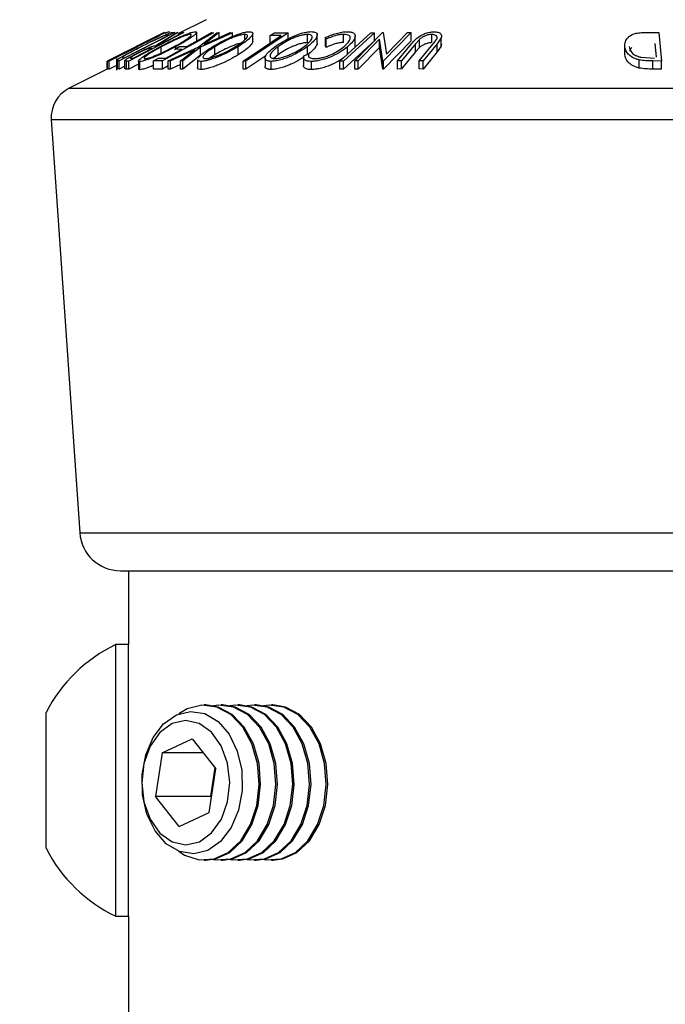
# Model space of a CAD drawing. Extents: x 5 to 292, y 5 to 205.
# Drawn here: x 161 to 162, y 148 to 150 of the extents above; entities that cross this region are included whole.
import ezdxf

# ---------------------------------------------------------------- set-up
doc = ezdxf.new("R2010")
doc.units = 0
doc.layers.get('0').update_dxf_attribs({"linetype": 'CONTINUOUS'})
doc.styles.add('SLDTEXTSTYLE0', font='TXT', dxfattribs={"width": 0.75})
doc.dimstyles.new('SLDDIMSTYLE3', dxfattribs={"dimtxt": 3.5, "dimasz": 3, "dimexe": 0, "dimexo": 0.0625, "dimgap": 0.875, "dimtad": 1, "dimdec": 4, "dimlfac": 40, "dimzin": 12, "dimtxsty": 'SLDTEXTSTYLE0', "dimsah": 1, "dimcen": 0.09, "dimazin": 3, "dimtfac": 1, "dimtofl": 0, "dimtmove": 0, "dimatfit": 3, "dimtolj": 1, "dimtzin": 12})
doc.dimstyles.new('SLDDIMSTYLE4', dxfattribs={"dimtxt": 3.5, "dimasz": 3, "dimexe": 0, "dimexo": 0.0625, "dimgap": 0.875, "dimtad": 1, "dimdec": 0, "dimlfac": 40, "dimrnd": 1e-09, "dimzin": 12, "dimtxsty": 'SLDTEXTSTYLE0', "dimsah": 1, "dimcen": 0.09, "dimazin": 3, "dimtfac": 1, "dimtdec": 0, "dimtofl": 0, "dimtmove": 0, "dimatfit": 3, "dimtolj": 1, "dimtzin": 12})

# ---------------------------------------------------------------- blocks, each defined once
blk = doc.blocks.new('_D_3')
at = {"color": 7, "linetype": 'CONTINUOUS'}
blk.add_line((156.4021, 149.7889), (153.5125, 157.728), dxfattribs=at)
blk.add_arc((161.1429, 136.7637), 21.3098, 90, 110, dxfattribs=at)
for points in [[(161.1429, 158.0735), (158.1188, 158.3128), (158.1816, 157.415)], [(153.8545, 156.7883), (156.8623, 157.1823), (156.6144, 158.0475)]]:
    blk.add_solid(points, dxfattribs=at)
at = {"color": 7, "linetype": 'CONTINUOUS', "insert": (153.193, 161.5818), "char_height": 3.5, "attachment_point": 1, "rotation": 10, "style": 'SLDTEXTSTYLE0'}
blk.add_mtext('20°', dxfattribs=at)
blk = doc.blocks.new('_D_4')
at = {"color": 7, "linetype": 'CONTINUOUS'}
for p, q in [((161.6641, 186.2124), (172.6583, 186.2124)), ((171.6583, 186.2124), (171.6583, 137.3063)), ((161.4932, 137.3063), (172.6583, 137.3063))]:
    blk.add_line(p, q, dxfattribs=at)
for points in [[(171.6583, 186.2124), (171.2083, 183.2124), (172.1083, 183.2124)], [(171.6583, 137.3063), (172.1083, 140.3063), (171.2083, 140.3063)]]:
    blk.add_solid(points, dxfattribs=at)
at = {"color": 7, "linetype": 'CONTINUOUS', "insert": (167.1466, 156.5871), "char_height": 3.5, "attachment_point": 1, "rotation": 90, "style": 'SLDTEXTSTYLE0'}
blk.add_mtext('1956', dxfattribs=at)

msp = doc.modelspace()

# ---------------------------------------------------------------- linework, layer by layer
at = {"color": 7, "linetype": 'CONTINUOUS'}
for p, q in [((161.1428671, 149.7756414), (161.0995095, 149.7539626)), ((161.0782767, 149.7557998), (160.9908567, 149.7121062)), ((161.0806354, 149.755756), (160.9937533, 149.7122392)), ((161.0945723, 149.7558093), (161.0093413, 149.7125213)), ((161.0123321, 149.72287), (161.0784085, 149.755904)), ((161.0165193, 149.7168197), (161.0854181, 149.751821)), ((161.108315, 149.7557821), (161.0241005, 149.7121441)), ((161.0643824, 149.7356175), (161.0974045, 149.7557403)), ((161.0995095, 149.7558406), (161.0664745, 149.7355872)), ((161.0697524, 149.7513925), (161.0783208, 149.7556832)), ((161.0716545, 149.7515187), (161.0697524, 149.7513925)), ((161.1539373, 149.7557418), (161.0758841, 149.7124008)), ((161.0784085, 149.755904), (161.0782767, 149.7557998)), ((161.0783208, 149.7556832), (161.0806354, 149.755756)), ((161.0792541, 149.7557864), (161.0792302, 149.7558142)), ((161.0854181, 149.751821), (161.0840833, 149.7519034)), ((161.0909139, 149.7560412), (161.0945723, 149.7558093)), ((161.0974045, 149.7557403), (161.0995095, 149.7558406)), ((161.1066078, 149.7558548), (161.108315, 149.7557821)), ((161.128233, 149.7436504), (161.128233, 149.7561505)), ((161.1304175, 149.7335697), (161.1590348, 149.7557077)), ((161.1831604, 149.7557), (161.1341994, 149.7335699)), ((161.1627735, 149.7558153), (161.1395069, 149.7377272)), ((161.1395069, 149.7377272), (161.1794218, 149.7558129)), ((161.1511561, 149.7557859), (161.1539373, 149.7557418)), ((161.1590348, 149.7557077), (161.1627735, 149.7558153)), ((161.1627735, 149.7482695), (161.1627735, 149.7558153)), ((161.1794218, 149.7558129), (161.1831604, 149.7557)), ((161.1831604, 149.7498193), (161.1831604, 149.7557)), ((161.2022974, 149.7450714), (161.2022974, 149.7530436)), ((161.2683197, 149.7557326), (161.2037489, 149.7121559)), ((161.2142313, 149.7421086), (161.2142313, 149.7546076)), ((161.2411363, 149.7514718), (161.2473729, 149.7556777)), ((161.2577302, 149.751571), (161.2411363, 149.7514718)), ((161.2411363, 149.7403704), (161.2411363, 149.7514718)), ((161.2473729, 149.7556777), (161.2683197, 149.7557326)), ((161.2683197, 149.7432326), (161.2683197, 149.7557326)), ((161.2983916, 149.740571), (161.2983916, 149.753071)), ((161.3129788, 149.7397591), (161.3129788, 149.7522426)), ((161.3267679, 149.7457428), (161.3257565, 149.7482301)), ((161.3257565, 149.7357301), (161.3257565, 149.7482301)), ((161.3479913, 149.7121125), (161.39533, 149.7556816)), ((161.4007496, 149.7556765), (161.353411, 149.7121077)), ((161.3535866, 149.7406107), (161.3535866, 149.7531107)), ((161.370601, 149.7123033), (161.4132036, 149.7557938)), ((161.3713575, 149.7447204), (161.3713575, 149.7504826)), ((161.39533, 149.7556816), (161.4007496, 149.7556765)), ((161.4007496, 149.7431765), (161.4007496, 149.7556765)), ((161.4132036, 149.7557938), (161.4144723, 149.7558197)), ((161.4144723, 149.7558197), (161.4193442, 149.7230236)), ((161.4573494, 149.755808), (161.4147468, 149.7123161)), ((161.4193442, 149.7230236), (161.4515373, 149.7559074)), ((161.4515373, 149.7559074), (161.4573494, 149.755808)), ((161.4573494, 149.743308), (161.4573494, 149.755808)), ((161.4887361, 149.7404235), (161.4887361, 149.7529235)), ((161.5033875, 149.7477665), (161.4969954, 149.7386277)), ((161.5033875, 149.7352665), (161.5033875, 149.7477665)), ((161.8166821, 149.7560253), (161.8371899, 149.7558042)), ((161.8371899, 149.7558042), (161.8414492, 149.7122638)), ((161.0271627, 149.7300647), (161.0356681, 149.734324)), ((161.0356681, 149.734324), (161.0375702, 149.7344444)), ((161.0664745, 149.7355872), (161.0674544, 149.7355623)), ((161.0739209, 149.7215805), (161.0739209, 149.7340805)), ((161.0844271, 149.7124), (161.1304175, 149.7335697)), ((161.0939556, 149.7301705), (161.1016707, 149.7344523)), ((161.096047, 149.7313312), (161.096047, 149.7341514)), ((161.1016707, 149.7344523), (161.1129094, 149.7345443)), ((161.1341994, 149.7335699), (161.1072302, 149.7123946)), ((161.1341994, 149.7210699), (161.1341994, 149.7335699)), ((161.1560301, 149.7216813), (161.1560301, 149.7341813)), ((161.1918957, 149.7217521), (161.1918957, 149.7342521)), ((161.2530211, 149.7217477), (161.2530211, 149.7342477)), ((161.2981648, 149.7217918), (161.2981648, 149.7342918)), ((161.3267679, 149.7332428), (161.3257565, 149.7357301)), ((161.3267679, 149.7332428), (161.3267679, 149.7457428)), ((161.4007496, 149.7431765), (161.353411, 149.6996077)), ((161.3594183, 149.7226295), (161.3594183, 149.7338314)), ((161.3713575, 149.7343642), (161.3713575, 149.7447204)), ((161.4087601, 149.7456944), (161.3761463, 149.712391)), ((161.4087601, 149.7331944), (161.3761463, 149.699891)), ((161.4135237, 149.7123374), (161.4087601, 149.7456944)), ((161.4087601, 149.7331944), (161.4087601, 149.7456944)), ((161.4135237, 149.6998374), (161.4087601, 149.7331944)), ((161.4573494, 149.743308), (161.4147468, 149.6998161)), ((161.4363992, 149.7124798), (161.4578592, 149.7386323)), ((161.4637632, 149.7387173), (161.4423032, 149.7125596)), ((161.4699306, 149.7454979), (161.4637632, 149.7387173)), ((161.4637632, 149.7262173), (161.4637632, 149.7387173)), ((161.4699306, 149.7329979), (161.4637632, 149.7262173)), ((161.4696249, 149.7125559), (161.491085, 149.738713)), ((161.4699306, 149.7329979), (161.4699306, 149.7454979)), ((161.4969954, 149.7386277), (161.4755353, 149.7124761)), ((161.4969954, 149.7261277), (161.4969954, 149.7386277)), ((161.5033875, 149.7352665), (161.4969954, 149.7261277)), ((161.5038262, 149.7380818), (161.5033875, 149.7352665)), ((161.7849738, 149.7220146), (161.7849738, 149.7345146)), ((161.8334866, 149.7181481), (161.8314231, 149.7392899)), ((161.0015349, 149.7170964), (160.9917124, 149.7121859)), ((160.9999844, 149.7164588), (161.0019092, 149.71658)), ((161.0019092, 149.71658), (161.0290649, 149.7301837)), ((161.0179831, 149.7256528), (161.0123321, 149.72287)), ((161.0145762, 149.7181747), (161.0157043, 149.7168701)), ((161.0157043, 149.7168701), (161.0165193, 149.7168197)), ((161.0290649, 149.7301837), (161.0271627, 149.7300647)), ((161.0276396, 149.7165355), (161.0306411, 149.7164841)), ((161.0592633, 149.731318), (161.0564457, 149.7314325)), ((161.0618641, 149.712353), (161.0695553, 149.7166228)), ((161.0695553, 149.7166228), (161.080794, 149.7167104)), ((161.080794, 149.7167104), (161.1051944, 149.7302614)), ((161.125193, 149.7294763), (161.0881313, 149.7124939)), ((161.1051944, 149.7302614), (161.0939556, 149.7301705)), ((161.1034915, 149.7124884), (161.125193, 149.7294763)), ((161.1341994, 149.7210699), (161.1072302, 149.6998946)), ((161.2344194, 149.7203545), (161.2037489, 149.6996559)), ((161.2530211, 149.7217477), (161.2463878, 149.7161739)), ((161.2920769, 149.7180177), (161.2920769, 149.7055177)), ((161.2925334, 149.7204589), (161.2997805, 149.723184)), ((161.2997805, 149.7208238), (161.2997805, 149.723184)), ((161.4637632, 149.7262173), (161.4423032, 149.7000596)), ((161.4969954, 149.7261277), (161.4755353, 149.6999761)), ((161.8102493, 149.7179449), (161.8303014, 149.7166362)), ((160.9908567, 149.7121062), (160.9908934, 149.7121325)), ((160.9908567, 149.6996062), (160.9908567, 149.7121062)), ((160.991416, 149.7121678), (160.9999844, 149.7164588)), ((160.9937533, 149.7122392), (160.991416, 149.7121678)), ((160.991416, 149.6996678), (160.991416, 149.7121678)), ((160.9937533, 149.6997392), (160.9937533, 149.7122392)), ((161.0054634, 149.7056044), (160.9937533, 149.6997392)), ((161.0054634, 149.7160638), (161.0054634, 149.6983821)), ((161.0069432, 149.7001816), (161.0069432, 149.7126816)), ((161.0093413, 149.7125213), (161.0069432, 149.7126816)), ((161.0093413, 149.7000213), (161.0093413, 149.7125213)), ((161.0180279, 149.7044331), (161.0093413, 149.7000213)), ((161.020699, 149.7122462), (161.0180279, 149.712847)), ((161.0180279, 149.700347), (161.0180279, 149.712847)), ((161.0241005, 149.7121441), (161.020699, 149.7122462)), ((161.020699, 149.6997462), (161.020699, 149.7122462)), ((161.0241005, 149.6996441), (161.0241005, 149.7121441)), ((161.0390538, 149.7073926), (161.0241005, 149.6996441)), ((161.0390538, 149.712499), (161.0390538, 149.6999996)), ((161.0409041, 149.6989108), (161.0409041, 149.7114108)), ((161.0758841, 149.7124008), (161.0618641, 149.712353)), ((161.0618641, 149.699853), (161.0618641, 149.712353)), ((161.0758841, 149.6999008), (161.0758841, 149.7124008)), ((161.0844271, 149.7046446), (161.0758841, 149.6999008)), ((161.0881313, 149.7124939), (161.0844271, 149.7124)), ((161.0844271, 149.6999), (161.0844271, 149.7124)), ((161.0881313, 149.6999939), (161.0881313, 149.7124939)), ((161.1034915, 149.7070323), (161.0881313, 149.6999939)), ((161.1072302, 149.7123946), (161.1034915, 149.7124884)), ((161.1034915, 149.6999884), (161.1034915, 149.7124884)), ((161.1072302, 149.6998946), (161.1072302, 149.7123946)), ((161.1295561, 149.714163), (161.1295561, 149.7016611)), ((161.1348838, 149.6991399), (161.1348838, 149.7116399)), ((161.1993959, 149.6996964), (161.1993959, 149.7121964)), ((161.2037489, 149.7121559), (161.1993959, 149.7121964)), ((161.2037489, 149.6996559), (161.2037489, 149.7121559)), ((161.2330751, 149.716486), (161.2330751, 149.7039759)), ((161.2423159, 149.6992126), (161.2423159, 149.7117126)), ((161.3043913, 149.699131), (161.3043913, 149.711631)), ((161.3479913, 149.6996125), (161.3479913, 149.7121125)), ((161.353411, 149.7121077), (161.3479913, 149.7121125)), ((161.353411, 149.6996077), (161.353411, 149.7121077)), ((161.3761463, 149.712391), (161.370601, 149.7123033)), ((161.370601, 149.6998033), (161.370601, 149.7123033)), ((161.3761463, 149.699891), (161.3761463, 149.712391)), ((161.4135237, 149.6998374), (161.4135237, 149.7123374)), ((161.4147468, 149.7123161), (161.4135237, 149.7123374)), ((161.4147468, 149.6998161), (161.4147468, 149.7123161)), ((161.4423032, 149.7125596), (161.4363992, 149.7124798)), ((161.4363992, 149.6999798), (161.4363992, 149.7124798)), ((161.4423032, 149.7000596), (161.4423032, 149.7125596)), ((161.4755353, 149.7124761), (161.4696249, 149.7125559)), ((161.4696249, 149.7000559), (161.4696249, 149.7125559)), ((161.4755353, 149.6999761), (161.4755353, 149.7124761)), ((161.8069365, 149.7015169), (161.8069365, 149.7140169)), ((161.8280928, 149.6999236), (161.8280928, 149.7124236)), ((161.8414492, 149.7122638), (161.8280928, 149.7124236)), ((161.8414492, 149.6997638), (161.8414492, 149.7122638)), ((160.9908567, 149.6996362), (160.9326813, 149.6705485)), ((160.9937533, 149.6997392), (160.991416, 149.6996678)), ((161.0093413, 149.7000213), (161.0069432, 149.7001816)), ((161.0241005, 149.6996441), (161.020699, 149.6997462)), ((161.0758841, 149.6999008), (161.0618641, 149.699853)), ((161.0881313, 149.6999939), (161.0844271, 149.6999)), ((161.1072302, 149.6998946), (161.1034915, 149.6999884)), ((161.2037489, 149.6996559), (161.1993959, 149.6996964)), ((161.353411, 149.6996077), (161.3479913, 149.6996125)), ((161.3761463, 149.699891), (161.370601, 149.6998033)), ((161.4147468, 149.6998161), (161.4135237, 149.6998374)), ((161.4423032, 149.7000596), (161.4363992, 149.6999798)), ((161.4755353, 149.6999761), (161.4696249, 149.7000559)), ((161.8414492, 149.6997638), (161.8280928, 149.6999236)), ((160.9326813, 149.6705485), (162.6230528, 149.6705485)), ((160.9051605, 149.622387), (160.9488533, 148.9888413)), ((160.9051605, 149.622387), (162.6505737, 149.622387)), ((160.9488533, 148.9888413), (162.6068808, 148.9888413)), ((161.0112052, 148.9306414), (162.5445289, 148.9306414)), ((161.0238046, 148.9306414), (161.0238046, 148.8172985)), ((161.0238046, 148.8172985), (161.0041196, 148.8172985)), ((161.0041196, 148.4007385), (161.0041196, 148.8172985)), ((161.0238046, 148.4007385), (161.0238046, 148.8172985)), ((161.1422004, 148.7247039), (161.1398561, 148.7247039)), ((161.1679676, 148.7247039), (161.1656233, 148.7247039)), ((161.1937348, 148.7247039), (161.1913905, 148.7247039)), ((161.219502, 148.7247039), (161.2171578, 148.7247039)), ((161.2446643, 148.7247039), (161.242925, 148.7247039)), ((160.8974396, 148.5048785), (160.8974396, 148.7131585)), ((161.1136945, 148.7188095), (161.1006527, 148.7110077)), ((161.0752378, 148.651545), (161.1214384, 148.6729059)), ((161.1214384, 148.6729059), (161.1576196, 148.6270023)), ((161.0752378, 148.651545), (161.0652182, 148.5842805)), ((161.1382751, 148.651545), (161.0752378, 148.651545)), ((161.1476001, 148.5597378), (161.1576196, 148.6270023)), ((161.1562544, 148.6287344), (161.1496326, 148.5842805)), ((161.1013994, 148.5383769), (161.0652182, 148.5842805)), ((161.1496326, 148.5842805), (161.0652182, 148.5842805)), ((161.1509979, 148.5825484), (161.1496326, 148.5842805)), ((161.1013994, 148.5383769), (161.1476001, 148.5597378)), ((161.1398561, 148.4865789), (161.1422004, 148.4865789)), ((161.1656233, 148.4865789), (161.1679676, 148.4865789)), ((161.1913905, 148.4865789), (161.1937348, 148.4865789)), ((161.2171578, 148.4865789), (161.219502, 148.4865789)), ((161.242925, 148.4865789), (161.2446643, 148.4865789)), ((161.0041196, 148.4007385), (161.0238046, 148.4007385)), ((161.0238046, 148.4007385), (161.0238046, 147.4535505))]:
    msp.add_line(p, q, dxfattribs=at)
at = {"color": 7, "linetype": 'CONTINUOUS', "flags": 128}
for points in [[(161.0375702, 149.7344444), (161.0566574, 149.744006), (161.0716545, 149.7515187)], [(161.0674544, 149.7355623), (161.0893803, 149.7469262), (161.1066078, 149.7558548)], [(161.1129094, 149.7345443), (161.1343276, 149.7464396), (161.1511561, 149.7557859)], [(161.1993959, 149.7121964), (161.2320631, 149.7342462), (161.2577302, 149.751571)], [(161.0306411, 149.7164841), (161.0466695, 149.7247911), (161.0592633, 149.731318)], [(161.1006527, 148.5002751), (161.1096491, 148.4945065), (161.1319711, 148.4871022), (161.1548778, 148.4884894), (161.1766704, 148.4985653), (161.1957327, 148.5165825), (161.2106509, 148.5412047), (161.2203185, 148.570606), (161.2240187, 148.6026056), (161.2214768, 148.6348304), (161.2128816, 148.6648904), (161.1988703, 148.6905562), (161.1804823, 148.7099242), (161.1590812, 148.721558), (161.1362543, 148.7245949), (161.1136945, 148.7188095), (161.1136945, 148.7188095)], [(161.1422004, 148.4865789), (161.157222, 148.4884894), (161.1790147, 148.4985653), (161.198077, 148.5165825), (161.2129951, 148.5412047), (161.2226628, 148.570606), (161.2263629, 148.6026056), (161.2238211, 148.6348304), (161.2152258, 148.6648904), (161.2012146, 148.6905562), (161.1828266, 148.7099242), (161.1614255, 148.721558), (161.1422004, 148.7247039)], [(161.1539119, 148.4877365), (161.1577383, 148.4871022), (161.180645, 148.4884894), (161.2024376, 148.4985653), (161.2214999, 148.5165825), (161.2364181, 148.5412047), (161.2460857, 148.570606), (161.2497859, 148.6026056), (161.247244, 148.6348304), (161.2386488, 148.6648904), (161.2246376, 148.6905562), (161.2062495, 148.7099242), (161.1848484, 148.721558), (161.1620215, 148.7245949), (161.1539119, 148.7235463)], [(161.1679676, 148.4865789), (161.1829892, 148.4884894), (161.2047819, 148.4985653), (161.2238442, 148.5165825), (161.2387623, 148.5412047), (161.24843, 148.570606), (161.2521301, 148.6026056), (161.2495883, 148.6348304), (161.240993, 148.6648904), (161.2269818, 148.6905562), (161.2085938, 148.7099242), (161.1871927, 148.721558), (161.1679676, 148.7247039)], [(161.1796791, 148.4877365), (161.1835055, 148.4871022), (161.2064122, 148.4884894), (161.2282048, 148.4985653), (161.2472671, 148.5165825), (161.2621853, 148.5412047), (161.271853, 148.570606), (161.2755531, 148.6026056), (161.2730112, 148.6348304), (161.264416, 148.6648904), (161.2504048, 148.6905562), (161.2320167, 148.7099242), (161.2106156, 148.721558), (161.1877887, 148.7245949), (161.1796791, 148.7235463)], [(161.1937348, 148.4865789), (161.2087565, 148.4884894), (161.2305491, 148.4985653), (161.2496114, 148.5165825), (161.2645296, 148.5412047), (161.2741972, 148.570606), (161.2778973, 148.6026056), (161.2753555, 148.6348304), (161.2667602, 148.6648904), (161.252749, 148.6905562), (161.234361, 148.7099242), (161.2129599, 148.721558), (161.1937348, 148.7247039)], [(161.2054463, 148.4877365), (161.2092727, 148.4871022), (161.2321794, 148.4884894), (161.2539721, 148.4985653), (161.2730343, 148.5165825), (161.2879525, 148.5412047), (161.2976202, 148.570606), (161.3013203, 148.6026056), (161.2987785, 148.6348304), (161.2901832, 148.6648904), (161.276172, 148.6905562), (161.2577839, 148.7099242), (161.2363828, 148.721558), (161.2135559, 148.7245949), (161.2054463, 148.7235463)], [(161.219502, 148.4865789), (161.2345237, 148.4884894), (161.2563163, 148.4985653), (161.2753786, 148.5165825), (161.2902968, 148.5412047), (161.2999644, 148.570606), (161.3036645, 148.6026056), (161.3011227, 148.6348304), (161.2925275, 148.6648904), (161.2785162, 148.6905562), (161.2601282, 148.7099242), (161.2387271, 148.721558), (161.219502, 148.7247039)], [(161.2312135, 148.4877365), (161.2350399, 148.4871022), (161.2579466, 148.4884894), (161.2797393, 148.4985653), (161.2988015, 148.5165825), (161.3137197, 148.5412047), (161.3233874, 148.570606), (161.3270875, 148.6026056), (161.3245457, 148.6348304), (161.3159504, 148.6648904), (161.3019392, 148.6905562), (161.2835512, 148.7099242), (161.2621501, 148.721558), (161.2393231, 148.7245949), (161.2312135, 148.7235463)], [(161.2452692, 148.4865789), (161.2602909, 148.4884894), (161.2820835, 148.4985653), (161.3011458, 148.5165825), (161.316064, 148.5412047), (161.3257316, 148.570606), (161.3294318, 148.6026056), (161.3268899, 148.6348304), (161.3182947, 148.6648904), (161.3042834, 148.6905562), (161.2858954, 148.7099242), (161.2644943, 148.721558), (161.2452692, 148.7247039)], [(161.0972352, 148.7095503), (161.1189085, 148.714912), (161.1407719, 148.7114212), (161.1610543, 148.6993608), (161.1781125, 148.6797078), (161.1905646, 148.6540544), (161.1974017, 148.6244789), (161.19807, 148.5933772), (161.1925153, 148.5632691), (161.1811877, 148.5365938), (161.1650047, 148.5155123), (161.1452775, 148.5017325), (161.1236043, 148.4963708), (161.1017408, 148.4998616), (161.0814584, 148.511922), (161.0644002, 148.5315749), (161.0519481, 148.5572284), (161.045111, 148.5868039), (161.0444427, 148.6179056), (161.0499974, 148.6480136), (161.0613251, 148.674689), (161.077508, 148.6957705), (161.0972352, 148.7095503)], [(161.0472947, 148.5759935), (161.0569114, 148.5494213), (161.0718638, 148.5283523), (161.090688, 148.5148488), (161.1115416, 148.5102328), (161.1323831, 148.514956), (161.1511725, 148.5285562), (161.1660706, 148.549702), (161.175619, 148.5763235), (161.178883, 148.6058149), (161.1755431, 148.6352893), (161.1659264, 148.6618615), (161.1509741, 148.6829305), (161.1321498, 148.696434), (161.1112963, 148.70105), (161.0904547, 148.6963268), (161.0716653, 148.6827266), (161.0567672, 148.6615808), (161.0472189, 148.6349593), (161.0439548, 148.6054679), (161.0472947, 148.5759935)]]:
    msp.add_lwpolyline(points, dxfattribs=at)
at = {"color": 7, "linetype": 'CONTINUOUS'}
for centre, radius, start, end in [((160.955042, 149.6258272), 0.05, 116.5650512, 183.9451862), ((161.0112052, 148.9931414), 0.0625, 183.9451862, 270), ((161.1032703, 148.6090185), 0.230676, 115.456564, 153.1628816), ((161.1032703, 148.6090185), 0.230676, 206.8371184, 244.543436)]:
    msp.add_arc(centre, radius, start, end, dxfattribs=at)
for points, knots in [([(161.0433284, 149.7346668), (161.0482068, 149.7371246), (161.0579317, 149.7420241), (161.0703228, 149.7479948), (161.0794893, 149.7521947), (161.0854247, 149.7546992), (161.0890913, 149.7558813), (161.0903032, 149.7559876), (161.0909139, 149.7560412)], [0, 0, 0, 0, 0.250441119, 0.499240786, 0.625494967, 0.749790255, 0.873894901, 1, 1, 1, 1]), ([(161.0785643, 149.7508205), (161.0775389, 149.7504245), (161.0754894, 149.749633), (161.0702439, 149.7473461), (161.0598319, 149.7424885), (161.050697, 149.7378957), (161.0446087, 149.7348347)], [0, 0, 0, 0, 0.125300852, 0.250448721, 0.500436543, 1, 1, 1, 1]), ([(161.0715527, 149.7339379), (161.0764035, 149.7364725), (161.0860651, 149.7415208), (161.1015041, 149.748796), (161.1142522, 149.7541439), (161.1226115, 149.756807), (161.1251848, 149.7571194), (161.1264741, 149.7572759)], [0, 0, 0, 0, 0.250518912, 0.498971893, 0.749069158, 0.87426624, 1, 1, 1, 1]), ([(161.1186179, 149.7530364), (161.1175284, 149.7528888), (161.1153532, 149.7525942), (161.1101519, 149.7509089), (161.1043673, 149.7487013), (161.0961453, 149.7451847), (161.0856417, 149.7402074), (161.0778226, 149.73612), (161.0739209, 149.7340805)], [0, 0, 0, 0, 0.126072971, 0.251721068, 0.376531393, 0.502073011, 0.751541425, 1, 1, 1, 1]), ([(161.0840833, 149.7519034), (161.0835244, 149.7519279), (161.0824104, 149.7519768), (161.0798434, 149.751205), (161.0785643, 149.7508205)], [0, 0, 0, 0, 0.501715723, 1, 1, 1, 1]), ([(161.0867364, 149.7572939), (161.0861415, 149.757176), (161.0849535, 149.7569405), (161.0819353, 149.7557538), (161.0795648, 149.754681), (161.0792541, 149.7545404)], [0, 0, 0, 0, 0.465697116, 0.929962193, 1, 1, 1, 1]), ([(161.0936659, 149.7342859), (161.0973801, 149.7363258), (161.1047858, 149.7403932), (161.1138992, 149.7462363), (161.1192882, 149.7505074), (161.1203368, 149.7526521), (161.1191911, 149.7529083), (161.1186179, 149.7530364)], [0, 0, 0, 0, 0.250711824, 0.499895019, 0.7496662, 0.874756033, 1, 1, 1, 1]), ([(161.1264741, 149.7572759), (161.1272061, 149.7571273), (161.1286663, 149.7568307), (161.1278529, 149.7548901), (161.1248541, 149.7520871), (161.1191966, 149.7477893), (161.1097767, 149.7417104), (161.1006375, 149.7366788), (161.096047, 149.7341514)], [0, 0, 0, 0, 0.125312045, 0.24998483, 0.375356028, 0.500837779, 0.749275184, 1, 1, 1, 1]), ([(161.1521649, 149.7340451), (161.1564863, 149.7365772), (161.1650918, 149.7416195), (161.1801367, 149.7488761), (161.1935177, 149.754185), (161.2034455, 149.7568095), (161.2071939, 149.7571193), (161.2090728, 149.7572746)], [0, 0, 0, 0, 0.250667999, 0.499176382, 0.749287743, 0.874335144, 1, 1, 1, 1]), ([(161.2022974, 149.7530436), (161.2007475, 149.7529086), (161.197653, 149.752639), (161.1915178, 149.7509688), (161.1851567, 149.7487743), (161.176642, 149.7452777), (161.1664875, 149.7403013), (161.1595115, 149.7362187), (161.1560301, 149.7341813)], [0, 0, 0, 0, 0.126055166, 0.251689846, 0.376399707, 0.501950471, 0.751439333, 1, 1, 1, 1]), ([(161.1880089, 149.7343945), (161.1911687, 149.7364292), (161.1974697, 149.7404866), (161.2041349, 149.7463165), (161.2068934, 149.7505454), (161.2056471, 149.7526777), (161.2034145, 149.7529216), (161.2022974, 149.7530436)], [0, 0, 0, 0, 0.250683289, 0.499890966, 0.749671775, 0.874748159, 1, 1, 1, 1]), ([(161.2090728, 149.7572746), (161.210466, 149.7571277), (161.2132455, 149.7568347), (161.2146207, 149.754926), (161.2136327, 149.7521423), (161.2104116, 149.7478663), (161.2035776, 149.7418016), (161.1958, 149.7367753), (161.1918957, 149.7342521)], [0, 0, 0, 0, 0.125238325, 0.249859887, 0.375192544, 0.500777684, 0.749394843, 1, 1, 1, 1]), ([(161.2481408, 149.7341071), (161.2518195, 149.7366346), (161.2591454, 149.7416679), (161.2731409, 149.7489147), (161.2864148, 149.7542048), (161.297202, 149.7568435), (161.3017222, 149.7571417), (161.3039855, 149.7572911)], [0, 0, 0, 0, 0.25074522, 0.499341577, 0.7495585, 0.87460229, 1, 1, 1, 1]), ([(161.2983916, 149.753071), (161.2965138, 149.7529267), (161.2927642, 149.7526385), (161.2861546, 149.7509682), (161.2796243, 149.7487794), (161.2712741, 149.7453033), (161.2619005, 149.7403458), (161.2559771, 149.7362777), (161.2530211, 149.7342477)], [0, 0, 0, 0, 0.126074192, 0.251735816, 0.376593393, 0.502152866, 0.751562972, 1, 1, 1, 1]), ([(161.2932477, 149.7344291), (161.2958109, 149.7364596), (161.3009222, 149.7405086), (161.305308, 149.7463293), (161.3059043, 149.7505613), (161.3028689, 149.752695), (161.2998846, 149.7529456), (161.2983916, 149.753071)], [0, 0, 0, 0, 0.25068785, 0.499891921, 0.749667805, 0.874760432, 1, 1, 1, 1]), ([(161.3039855, 149.7572911), (161.3058545, 149.7571447), (161.3095828, 149.7568527), (161.3125805, 149.7549233), (161.3132294, 149.7521408), (161.3120701, 149.7478669), (161.3076071, 149.741817), (161.301321, 149.7368072), (161.2981648, 149.7342918)], [0, 0, 0, 0, 0.12544414, 0.250234061, 0.375630593, 0.501088659, 0.749499475, 1, 1, 1, 1]), ([(161.3257565, 149.7482301), (161.3283721, 149.7494145), (161.3335943, 149.7517792), (161.3421903, 149.7547319), (161.351045, 149.7567824), (161.3562187, 149.7570741), (161.3588132, 149.7572204)], [0, 0, 0, 0, 0.249754922, 0.4986536572, 0.7485874963, 1, 1, 1, 1]), ([(161.3535866, 149.7531107), (161.3515021, 149.7529954), (161.3473296, 149.7527645), (161.3376932, 149.7504157), (161.3311349, 149.7476107), (161.3267679, 149.7457428)], [0, 0, 0, 0, 0.2501218601, 0.5006717233, 1, 1, 1, 1]), ([(161.3543996, 149.734346), (161.3566745, 149.7364339), (161.3612042, 149.7405913), (161.3638251, 149.7456031), (161.3637479, 149.7491066), (161.3622712, 149.7513353), (161.3588493, 149.7528069), (161.355343, 149.7530093), (161.3535866, 149.7531107)], [0, 0, 0, 0, 0.250037295, 0.497878082, 0.62325201, 0.748887529, 0.874214153, 1, 1, 1, 1]), ([(161.3588132, 149.7572204), (161.3609553, 149.7571326), (161.3652338, 149.7569572), (161.3693932, 149.7552359), (161.371405, 149.7526454), (161.3713304, 149.750509), (161.371293, 149.7494386)], [0, 0, 0, 0, 0.250551, 0.50043748, 0.74971775, 1, 1, 1, 1]), ([(161.371293, 149.7494386), (161.3703753, 149.746944), (161.3685384, 149.7419508), (161.36246, 149.7365394), (161.3594183, 149.7338314)], [0, 0, 0, 0, 0.49958711, 1, 1, 1, 1]), ([(161.4578592, 149.7386323), (161.4610169, 149.7424798), (161.4649693, 149.7472955), (161.47407, 149.7525461), (161.4793918, 149.7548761), (161.4856504, 149.7566449), (161.4897374, 149.7569125), (161.4917879, 149.7570468)], [0, 0, 0, 0, 0.498786953, 0.624318182, 0.749613516, 0.874380481, 1, 1, 1, 1]), ([(161.4887361, 149.7529235), (161.4878098, 149.7528841), (161.4859569, 149.7528054), (161.4820661, 149.7520258), (161.4775476, 149.7504511), (161.4731662, 149.748069), (161.4710109, 149.7463563), (161.4699306, 149.7454979)], [0, 0, 0, 0, 0.125367561, 0.250768575, 0.500274041, 0.74953166, 1, 1, 1, 1]), ([(161.4955894, 149.7445069), (161.4961508, 149.7454823), (161.4972711, 149.7474286), (161.4970629, 149.7502083), (161.4945606, 149.7518783), (161.4916709, 149.7527926), (161.4897157, 149.7528798), (161.4887361, 149.7529235)], [0, 0, 0, 0, 0.249768229, 0.498407629, 0.747942799, 0.873717607, 1, 1, 1, 1]), ([(161.4917879, 149.7570468), (161.4929752, 149.7570158), (161.4953456, 149.756954), (161.4993561, 149.7561779), (161.502794, 149.7543136), (161.5043324, 149.751235), (161.5037026, 149.7489234), (161.5033875, 149.7477665)], [0, 0, 0, 0, 0.125263096, 0.25007816, 0.499845308, 0.749673383, 1, 1, 1, 1]), ([(161.7849738, 149.7345146), (161.7850087, 149.7369792), (161.7850783, 149.7418933), (161.7889078, 149.7478845), (161.7943948, 149.7521221), (161.8005056, 149.7546538), (161.8084024, 149.7558691), (161.8139086, 149.755973), (161.8166821, 149.7560253)], [0, 0, 0, 0, 0.250046896, 0.498559225, 0.624544063, 0.748897143, 0.873521539, 1, 1, 1, 1]), ([(161.0062528, 149.7142643), (161.0069931, 149.7147948), (161.0084708, 149.7158537), (161.0132591, 149.7187534), (161.0241343, 149.724826), (161.0356581, 149.7307343), (161.0433284, 149.7346668)], [0, 0, 0, 0, 0.125174899, 0.249827579, 0.500684257, 1, 1, 1, 1]), ([(161.0446087, 149.7348347), (161.0382702, 149.731582), (161.0287556, 149.7266994), (161.0199223, 149.7217172), (161.0161475, 149.7193824), (161.0150993, 149.7185767), (161.0145762, 149.7181747)], [0, 0, 0, 0, 0.4989195473, 0.7489212043, 0.8747018502, 1, 1, 1, 1]), ([(161.0358155, 149.7237193), (161.0386915, 149.725185), (161.0444066, 149.7280974), (161.0519519, 149.7316276), (161.0572023, 149.7337726), (161.0614913, 149.7352437), (161.0632212, 149.7354674), (161.0643824, 149.7356175)], [0, 0, 0, 0, 0.25112583, 0.499016242, 0.622805906, 0.746829424, 1, 1, 1, 1]), ([(161.0409041, 149.7114108), (161.0401521, 149.7115434), (161.0386533, 149.7118076), (161.0393551, 149.7135779), (161.0423551, 149.7162486), (161.0480858, 149.7203982), (161.0576906, 149.7263649), (161.0669182, 149.731406), (161.0715527, 149.7339379)], [0, 0, 0, 0, 0.125266982, 0.249663708, 0.374897074, 0.500612051, 0.749183516, 1, 1, 1, 1]), ([(161.096047, 149.7341514), (161.091225, 149.7316461), (161.0816085, 149.7266496), (161.0686493, 149.7207166), (161.0584981, 149.7165217), (161.0512416, 149.7138337), (161.0447982, 149.7118618), (161.0422041, 149.7115614), (161.0409041, 149.7114108)], [0, 0, 0, 0, 0.249586821, 0.497754073, 0.623330895, 0.748596973, 0.87400541, 1, 1, 1, 1]), ([(161.0739209, 149.7340805), (161.0702134, 149.7320508), (161.0628111, 149.7279983), (161.0549763, 149.7231578), (161.0503914, 149.7198085), (161.048124, 149.7177089), (161.047171, 149.7161081), (161.0482519, 149.7158271), (161.0487913, 149.7156868)], [0, 0, 0, 0, 0.249979407, 0.499103066, 0.624443681, 0.74957849, 0.875042231, 1, 1, 1, 1]), ([(161.0487913, 149.7156868), (161.0498668, 149.715822), (161.052016, 149.7160921), (161.0573306, 149.7177694), (161.0631784, 149.7199324), (161.0714288, 149.723337), (161.0819645, 149.7281889), (161.0897696, 149.7322557), (161.0936659, 149.7342859)], [0, 0, 0, 0, 0.125654441, 0.251107395, 0.376161626, 0.501628214, 0.75121451, 1, 1, 1, 1]), ([(161.1303617, 149.7165022), (161.1310778, 149.7175087), (161.1332085, 149.7205034), (161.140409, 149.7265071), (161.1482357, 149.7315257), (161.1521649, 149.7340451)], [0, 0, 0, 0, 0.2013232239, 0.5990453606, 1, 1, 1, 1]), ([(161.1918957, 149.7342521), (161.1875943, 149.7317515), (161.1790193, 149.7267662), (161.166453, 149.7208435), (161.1559956, 149.7166807), (161.1481013, 149.7140207), (161.1405477, 149.7120949), (161.1367741, 149.7117917), (161.1348838, 149.7116399)], [0, 0, 0, 0, 0.2497496167, 0.4979007564, 0.6235049876, 0.7488725587, 0.8742026824, 1, 1, 1, 1]), ([(161.1560301, 149.7341813), (161.1528762, 149.7321557), (161.1465788, 149.7281112), (161.1407848, 149.7232826), (161.138214, 149.7199595), (161.1375763, 149.7178713), (161.1383598, 149.7162814), (161.140548, 149.7160162), (161.1416399, 149.7158838)], [0, 0, 0, 0, 0.249937358, 0.499052097, 0.624415483, 0.749536174, 0.875023781, 1, 1, 1, 1]), ([(161.1416399, 149.7158838), (161.1432079, 149.7160286), (161.1463387, 149.7163175), (161.1525162, 149.7179613), (161.1588867, 149.720092), (161.1674029, 149.7234687), (161.1775693, 149.7283201), (161.1845329, 149.7323719), (161.1880089, 149.7343945)], [0, 0, 0, 0, 0.126010427, 0.251590615, 0.376141284, 0.501652581, 0.751235621, 1, 1, 1, 1]), ([(161.2022974, 149.7405436), (161.2007475, 149.7404086), (161.197653, 149.740139), (161.1915178, 149.7384688), (161.1851567, 149.7362743), (161.176642, 149.7327777), (161.1664875, 149.7278013), (161.1595115, 149.7237187), (161.1560301, 149.7216813)], [0, 0, 0, 0, 0.126055166, 0.251689846, 0.376399707, 0.501950471, 0.751439333, 1, 1, 1, 1]), ([(161.2141748, 149.7421086), (161.2140167, 149.7412939), (161.2136896, 149.7396081), (161.2103296, 149.7353233), (161.2035713, 149.7292901), (161.1957837, 149.7242623), (161.1918957, 149.7217521)], [0, 0, 0, 0, 0.158308813, 0.327563384, 0.664275978, 1, 1, 1, 1]), ([(161.2423159, 149.7117126), (161.240429, 149.7118457), (161.2366687, 149.7121109), (161.2335292, 149.7138674), (161.2328129, 149.7165099), (161.2339585, 149.7206274), (161.2385814, 149.7265683), (161.2449447, 149.7315866), (161.2481408, 149.7341071)], [0, 0, 0, 0, 0.125412203, 0.249919462, 0.375159059, 0.500770452, 0.749256304, 1, 1, 1, 1]), ([(161.2530211, 149.7342477), (161.2504646, 149.7322262), (161.2453584, 149.7281886), (161.241508, 149.7233732), (161.2406081, 149.7200425), (161.2412926, 149.7179491), (161.2434199, 149.7163515), (161.2463879, 149.7160885), (161.2478689, 149.7159572)], [0, 0, 0, 0, 0.2498331143, 0.4990019092, 0.6243890914, 0.7494868079, 0.8750001065, 1, 1, 1, 1]), ([(161.2981648, 149.7342918), (161.2945144, 149.7317974), (161.2872362, 149.7268239), (161.2755821, 149.7209305), (161.265392, 149.7167664), (161.2573374, 149.7141022), (161.2491759, 149.7121759), (161.2446065, 149.7118673), (161.2423159, 149.7117126)], [0, 0, 0, 0, 0.249534325, 0.497522373, 0.623038892, 0.748425197, 0.873884867, 1, 1, 1, 1]), ([(161.2478689, 149.7159572), (161.2497473, 149.7160994), (161.2534973, 149.7163831), (161.2601257, 149.718028), (161.2666414, 149.7201578), (161.274974, 149.7235297), (161.2843709, 149.7283659), (161.2902921, 149.7324103), (161.2932477, 149.7344291)], [0, 0, 0, 0, 0.12603352, 0.251609089, 0.37610321, 0.501612893, 0.751225746, 1, 1, 1, 1]), ([(161.2983916, 149.740571), (161.2965138, 149.7404267), (161.2927642, 149.7401385), (161.2861546, 149.7384682), (161.2796243, 149.7362794), (161.2712741, 149.7328033), (161.2619005, 149.7278458), (161.2559771, 149.7237777), (161.2530211, 149.7217477)], [0, 0, 0, 0, 0.126074192, 0.251735816, 0.376593393, 0.502152866, 0.751562972, 1, 1, 1, 1]), ([(161.3129685, 149.7397591), (161.3129714, 149.7397498), (161.3132708, 149.7387913), (161.3118496, 149.7353332), (161.3076719, 149.7293276), (161.3013305, 149.7243011), (161.2981648, 149.7217918)], [0, 0, 0, 0, 0.002060455, 0.211285364, 0.606262786, 1, 1, 1, 1]), ([(161.3594183, 149.7338314), (161.3561184, 149.7313109), (161.3495488, 149.7262929), (161.3382665, 149.7203751), (161.3281263, 149.7162944), (161.3199806, 149.7137025), (161.3116669, 149.7120202), (161.3068198, 149.7117609), (161.3043913, 149.711631)], [0, 0, 0, 0, 0.250242658, 0.498186348, 0.623592783, 0.749184838, 0.874335311, 1, 1, 1, 1]), ([(161.3094312, 149.7159055), (161.3114217, 149.7160407), (161.3154001, 149.716311), (161.3221544, 149.717829), (161.3288033, 149.7198844), (161.3371744, 149.7232379), (161.3463169, 149.728153), (161.351697, 149.7322753), (161.3543996, 149.734346)], [0, 0, 0, 0, 0.123879874, 0.247594362, 0.373227321, 0.499461608, 0.748563662, 1, 1, 1, 1]), ([(161.3535866, 149.7406107), (161.3515021, 149.7404954), (161.3473296, 149.7402645), (161.3376932, 149.7379157), (161.3311349, 149.7351107), (161.3267679, 149.7332428)], [0, 0, 0, 0, 0.25012186, 0.500671723, 1, 1, 1, 1]), ([(161.4887361, 149.7404235), (161.4878098, 149.7403841), (161.4859569, 149.7403054), (161.4820661, 149.7395258), (161.4775476, 149.7379511), (161.4731662, 149.735569), (161.4710109, 149.7338563), (161.4699306, 149.7329979)], [0, 0, 0, 0, 0.125367561, 0.250768575, 0.500274041, 0.74953166, 1, 1, 1, 1]), ([(161.491085, 149.738713), (161.4911525, 149.7387956), (161.4919428, 149.7397613), (161.4935326, 149.7416929), (161.4948838, 149.7435415), (161.4955894, 149.7445069)], [0, 0, 0, 0, 0.042756081, 0.500098508, 1, 1, 1, 1]), ([(161.8069365, 149.7140169), (161.80505, 149.7145505), (161.8012821, 149.7156163), (161.7951506, 149.718528), (161.7873084, 149.7246286), (161.7859073, 149.7305618), (161.7849738, 149.7345146)], [0, 0, 0, 0, 0.125118358, 0.249897265, 0.500276181, 1, 1, 1, 1]), ([(161.7914943, 149.7346881), (161.792257, 149.7314192), (161.7934018, 149.7265124), (161.8001316, 149.7215045), (161.8054054, 149.7191631), (161.8086367, 149.7183504), (161.8102493, 149.7179449)], [0, 0, 0, 0, 0.4989353824, 0.7489190828, 0.8746962276, 1, 1, 1, 1]), ([(161.79591, 149.7332237), (161.7950689, 149.7325625), (161.7927998, 149.7307789), (161.7927746, 149.7286832), (161.7927587, 149.7273643)], [0, 0, 0, 0, 0.370684924, 1, 1, 1, 1]), ([(161.0180279, 149.712847), (161.0181526, 149.7130603), (161.0184017, 149.7134864), (161.020231, 149.7149175), (161.0239326, 149.7172527), (161.0295087, 149.7204152), (161.0337113, 149.7226169), (161.0358155, 149.7237193)], [0, 0, 0, 0, 0.125060979, 0.249971876, 0.49973523, 0.749521208, 1, 1, 1, 1]), ([(161.0375845, 149.7237922), (161.0357346, 149.722814), (161.0329551, 149.7213441), (161.0298077, 149.7195121), (161.0278152, 149.7182581), (161.026458, 149.7172354), (161.0262684, 149.7165788), (161.0270907, 149.7165528), (161.0276396, 149.7165355)], [0, 0, 0, 0, 0.248806414, 0.373846781, 0.499091017, 0.624208672, 0.749168977, 1, 1, 1, 1]), ([(161.0564457, 149.7314325), (161.0557841, 149.7313992), (161.054792, 149.7313492), (161.052248, 149.7305957), (161.0495953, 149.7295416), (161.0466455, 149.7282378), (161.0425828, 149.7263337), (161.0395678, 149.7248007), (161.0375845, 149.7237922)], [0, 0, 0, 0, 0.250720904, 0.375967908, 0.500964749, 0.62015165, 0.750135124, 1, 1, 1, 1]), ([(161.1918957, 149.7217521), (161.1875869, 149.7192473), (161.1789865, 149.7142476), (161.1663889, 149.7083141), (161.1559162, 149.7041518), (161.1480363, 149.7015012), (161.140516, 149.6995907), (161.1367607, 149.6992901), (161.1348838, 149.6991399)], [0, 0, 0, 0, 0.250169618, 0.499341851, 0.624741285, 0.749923392, 0.875012364, 1, 1, 1, 1]), ([(161.1560301, 149.7216813), (161.1527265, 149.7196263), (161.148238, 149.7168344), (161.1453504, 149.7142907), (161.1445881, 149.7136193)], [0, 0, 0, 0, 0.736020353, 1, 1, 1, 1]), ([(161.2933306, 149.7186647), (161.2911859, 149.7172193), (161.2853537, 149.7132888), (161.275485, 149.7083949), (161.2652914, 149.7042277), (161.2572434, 149.7015757), (161.2491249, 149.69967), (161.2445849, 149.699365), (161.2423159, 149.6992126)], [0, 0, 0, 0, 0.161959563, 0.440415465, 0.580565756, 0.720477895, 0.860293663, 1, 1, 1, 1]), ([(161.3043913, 149.711631), (161.3020668, 149.7117445), (161.2974152, 149.7119717), (161.2934262, 149.71402), (161.2917454, 149.7169006), (161.2922703, 149.7192711), (161.2925334, 149.7204589)], [0, 0, 0, 0, 0.249622807, 0.499517767, 0.749213546, 1, 1, 1, 1]), ([(161.2997805, 149.723184), (161.2996245, 149.7222335), (161.2993127, 149.7203337), (161.3005091, 149.7179191), (161.303889, 149.7162958), (161.3075823, 149.7160357), (161.3094312, 149.7159055)], [0, 0, 0, 0, 0.249356137, 0.498432216, 0.74891392, 1, 1, 1, 1]), ([(161.3531874, 149.7168948), (161.3518079, 149.7158704), (161.3470678, 149.7123504), (161.3381989, 149.7078645), (161.3280926, 149.7037791), (161.3199484, 149.7011949), (161.311652, 149.699519), (161.3068131, 149.6992604), (161.3043913, 149.699131)], [0, 0, 0, 0, 0.119862044, 0.411879541, 0.558786262, 0.706001555, 0.852859658, 1, 1, 1, 1]), ([(161.8069365, 149.7015169), (161.8050319, 149.7020563), (161.8012358, 149.7031315), (161.7951036, 149.7060577), (161.7873001, 149.712155), (161.7859039, 149.7180725), (161.7849738, 149.7220146)], [0, 0, 0, 0, 0.126347768, 0.251840808, 0.501586965, 1, 1, 1, 1]), ([(161.0069432, 149.7126816), (161.006308, 149.7127086), (161.0050428, 149.7127624), (161.0058505, 149.713765), (161.0062528, 149.7142643)], [0, 0, 0, 0, 0.5020441115, 1, 1, 1, 1]), ([(161.0618641, 149.7054592), (161.0607265, 149.7049856), (161.057045, 149.703453), (161.0511804, 149.7013231), (161.044766, 149.6993528), (161.0421907, 149.6990581), (161.0409041, 149.6989108)], [0, 0, 0, 0, 0.129769992, 0.419969178, 0.710200012, 1, 1, 1, 1]), ([(161.1348838, 149.7116399), (161.1335063, 149.7117852), (161.1307625, 149.7120746), (161.1292921, 149.7131412), (161.1296109, 149.7140836), (161.1296377, 149.714163)], [0, 0, 0, 0, 0.480050332, 0.956182491, 1, 1, 1, 1]), ([(161.1348838, 149.6991399), (161.133506, 149.6992842), (161.1307562, 149.6995723), (161.1293059, 149.7006459), (161.1296073, 149.7015834), (161.1296323, 149.7016611)], [0, 0, 0, 0, 0.479403706, 0.956830278, 1, 1, 1, 1]), ([(161.2423159, 149.6992126), (161.2404194, 149.6993428), (161.2366346, 149.6996027), (161.2336974, 149.7013735), (161.232829, 149.702983), (161.2330806, 149.7039646), (161.2330835, 149.7039759)], [0, 0, 0, 0, 0.33848181, 0.675526262, 0.996264216, 1, 1, 1, 1]), ([(161.3043913, 149.699131), (161.3020612, 149.699243), (161.2973985, 149.6994672), (161.2934932, 149.7015382), (161.2919668, 149.7036714), (161.2922118, 149.705176), (161.2922675, 149.7055177)], [0, 0, 0, 0, 0.303462193, 0.607255237, 0.910806141, 1, 1, 1, 1]), ([(161.8280928, 149.7124236), (161.8244802, 149.7124492), (161.8172872, 149.7125003), (161.8103764, 149.7135129), (161.8069365, 149.7140169)], [0, 0, 0, 0, 0.502247538, 1, 1, 1, 1]), ([(161.8280928, 149.6999236), (161.8244802, 149.6999492), (161.8172872, 149.7000003), (161.8103764, 149.7010129), (161.8069365, 149.7015169)], [0, 0, 0, 0, 0.5022475381, 1, 1, 1, 1]), ([(161.0069432, 149.7001816), (161.0062125, 149.7001649), (161.0052725, 149.7001434), (161.0056713, 149.7007346), (161.00576, 149.7008662)], [0, 0, 0, 0, 0.777410721, 1, 1, 1, 1]), ([(161.020699, 149.6997462), (161.020042, 149.6997488), (161.0187313, 149.6997539), (161.018262, 149.7001497), (161.0180279, 149.700347)], [0, 0, 0, 0, 0.501197869, 1, 1, 1, 1]), ([(161.0409041, 149.6989108), (161.0400075, 149.69898), (161.038868, 149.699068), (161.0392287, 149.6998358), (161.0393056, 149.6999996)], [0, 0, 0, 0, 0.786739761, 1, 1, 1, 1])]:
    msp.add_open_spline(points, degree=3, knots=knots, dxfattribs=at)

# ---------------------------------------------------------------- dimensions: what is measured, and where the dimension line sits
dim = msp.add_linear_dim(base=(171.6583, 137.3063358), p1=(161.1641171, 186.2123955), p2=(160.993236, 137.3063358), angle=90, dimstyle='SLDDIMSTYLE4', dxfattribs=at)
dim.commit()
dim.dimension.update_dxf_attribs({"geometry": '_D_4', "text_midpoint": (171.6583, 161.7593657), "dimtype": 160})
dim = msp.add_angular_dim_2l(base=(157.4424551, 157.749736), line1=((161.1428671, 148.7465185), (161.1428671, 184.2215185)), line2=((160.9509499, 137.2909449), (156.573092, 149.3190104)), dimstyle='SLDDIMSTYLE3', dxfattribs=at)
dim.commit()
dim.dimension.update_dxf_attribs({"geometry": '_D_3', "text_midpoint": (157.4424551, 157.749736), "dimtype": 162})

doc.saveas('drawing.dxf')
